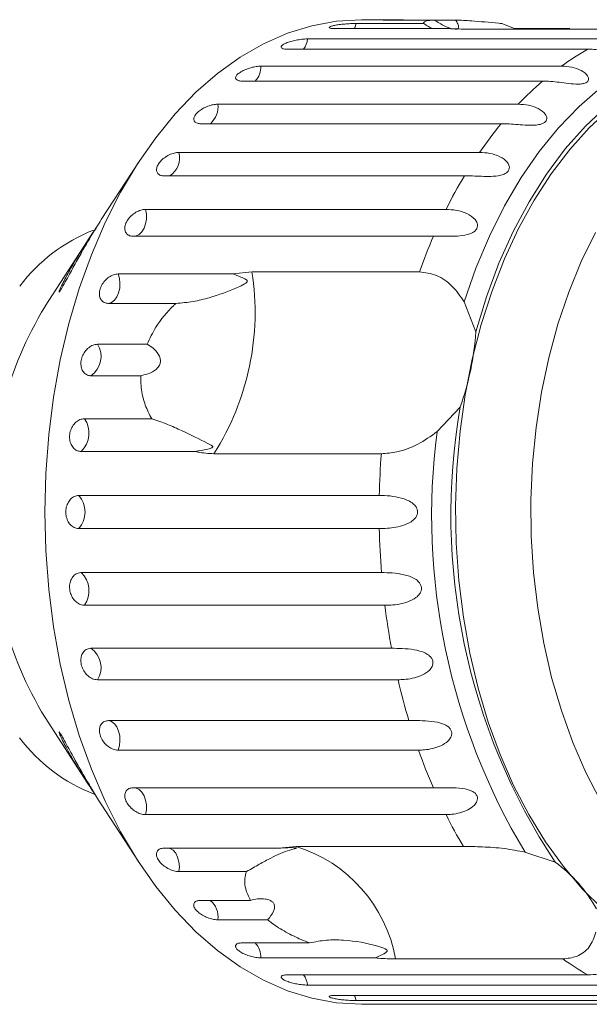
# Model space of a CAD drawing. Units: millimetres. Extents: x 36 to 896, y 33 to 481.
# Drawn here: x 333 to 392, y 33 to 135 of the extents above; entities that cross this region are included whole.
import ezdxf

# ---------------------------------------------------------------- set-up
doc = ezdxf.new("R2010")
doc.units = ezdxf.units.MM
doc.header["$LTSCALE"] = 2

msp = doc.modelspace()

# ---------------------------------------------------------------- linework, layer by layer
at = {"color": 7, "linetype": 'Continuous', "lineweight": 15}
for p, q in [((370.16, 134.94), (367.96, 134.94)), ((375.52, 134.91), (370.37, 134.91)), ((375.52, 134.91), (377.72, 134.91)), ((377.11, 134.02), (365.25, 134.02)), ((367.43, 134.55), (374.42, 134.55)), ((396.21, 133.97), (378.89, 133.97)), ((382.5, 134.55), (383.81, 134.02)), ((383.81, 134.02), (389.53, 134.02)), ((362.39, 132.95), (393.51, 132.95)), ((391.41, 131.89), (360.29, 131.89)), ((357.58, 130.14), (388.69, 130.14)), ((386.73, 128.58), (355.61, 128.58)), ((353.1, 126.19), (384.22, 126.19)), ((382.43, 124.17), (351.32, 124.17)), ((349.08, 121.2), (380.2, 121.2)), ((344.88, 120.16), (341.04, 114.23)), ((378.64, 118.77), (347.52, 118.77)), ((345.61, 115.29), (376.72, 115.29)), ((375.43, 112.52), (344.31, 112.52)), ((339.62, 112.04), (335.22, 105.25)), ((342.78, 108.61), (354.63, 108.61)), ((354.63, 108.61), (356.64, 108.83)), ((356.64, 108.83), (373.97, 108.83)), ((348.77, 105.55), (341.77, 105.55)), ((378.61, 105.71), (379.82, 102.62)), ((340.65, 101.32), (345.8, 101.32)), ((345.12, 98.06), (339.97, 98.06)), ((378.19, 94.82), (375.8, 92.27)), ((339.28, 93.61), (346.27, 93.61)), ((350.79, 90.22), (338.93, 90.22)), ((370.03, 89.98), (352.7, 89.98)), ((338.7, 85.66), (369.82, 85.66)), ((369.82, 82.23), (338.7, 82.23)), ((338.93, 77.66), (370.05, 77.66)), ((370.4, 74.28), (339.28, 74.28)), ((339.97, 69.82), (371.08, 69.82)), ((371.76, 66.56), (340.65, 66.56)), ((335.22, 62.64), (339.62, 55.85)), ((341.77, 62.33), (372.89, 62.33)), ((373.89, 59.27), (342.78, 59.27)), ((344.31, 55.37), (375.43, 55.37)), ((341.03, 53.66), (344.88, 47.73)), ((376.72, 52.6), (345.61, 52.6)), ((347.52, 49.11), (359.37, 49.11)), ((359.37, 49.11), (361.2, 49.29)), ((361.2, 49.29), (378.53, 49.29)), ((384.9, 48.71), (388.04, 47.66)), ((356.07, 46.69), (349.08, 46.69)), ((351.32, 43.71), (356.47, 43.71)), ((358.25, 41.7), (353.1, 41.7)), ((355.61, 39.31), (362.6, 39.31)), ((369.43, 37.75), (357.58, 37.75)), ((388.83, 37.64), (371.51, 37.64)), ((360.29, 36), (391.41, 36)), ((393.51, 34.94), (362.39, 34.94)), ((365.25, 33.87), (396.37, 33.87)), ((398.55, 33.33), (367.43, 33.33)), ((367.96, 32.94), (370.16, 32.94)), ((370.37, 32.97), (401.48, 32.97))]:
    msp.add_line(p, q, dxfattribs=at)
at = {"color": 7, "linetype": 'Continuous', "lineweight": 15, "flags": 128}
for points in [[(335.18, 83.94), (335.28, 87.94), (335.59, 91.92), (336.09, 95.85), (336.79, 99.7), (337.68, 103.46), (338.76, 107.1), (340.01, 110.59), (341.44, 113.92), (343.04, 117.06), (344.78, 120.01), (346.67, 122.72), (348.7, 125.2), (350.84, 127.43), (353.08, 129.38), (355.42, 131.06), (357.83, 132.45), (360.31, 133.53), (362.84, 134.31), (365.39, 134.79), (367.96, 134.94)], [(378.61, 105.71), (379.83, 109.2), (381.22, 112.52), (382.79, 115.65), (384.51, 118.58), (386.38, 121.29), (388.38, 123.75), (390.5, 125.95), (392.73, 127.88), (395.05, 129.52), (397.45, 130.86), (399.92, 131.9), (402.43, 132.63)], [(379.82, 102.62), (380.92, 106.24), (382.21, 109.71), (383.68, 113), (385.32, 116.08), (387.13, 118.95), (389.08, 121.56), (391.16, 123.92), (393.36, 126), (395.67, 127.78), (398.06, 129.26), (400.53, 130.42), (403.05, 131.26), (405.6, 131.77)], [(392.97, 42.81), (390.87, 44.88), (388.88, 47.21), (387.02, 49.79), (385.3, 52.59), (383.73, 55.61), (382.33, 58.81), (381.1, 62.18), (380.05, 65.69), (379.19, 69.33), (378.52, 73.06), (378.05, 76.86), (377.78, 80.72), (377.71, 84.59), (377.84, 88.46), (378.18, 92.3), (378.72, 96.08), (379.45, 99.78), (380.38, 103.38), (381.49, 106.85), (382.78, 110.16), (384.24, 113.31), (385.86, 116.25), (387.62, 118.98), (389.53, 121.48), (391.56, 123.73), (393.7, 125.71)], [(341.77, 105.55), (342.1, 105.66), (342.39, 105.88), (342.64, 106.22), (342.83, 106.64), (342.94, 107.13), (342.97, 107.64), (342.91, 108.14), (342.78, 108.61)], [(367.96, 32.94), (365.39, 33.1), (362.84, 33.57), (360.31, 34.35), (357.83, 35.44), (355.42, 36.82), (353.08, 38.5), (350.84, 40.46), (348.7, 42.68), (346.67, 45.16), (344.78, 47.88), (343.04, 50.82), (341.44, 53.97), (340.01, 57.3), (338.76, 60.79), (337.68, 64.43), (336.79, 68.18), (336.09, 72.04), (335.59, 75.96), (335.28, 79.94), (335.18, 83.94)], [(342.78, 59.27), (342.91, 59.74), (342.97, 60.25), (342.94, 60.76), (342.83, 61.24), (342.64, 61.67), (342.39, 62), (342.1, 62.23), (341.77, 62.33)]]:
    msp.add_lwpolyline(points, dxfattribs=at)
at = {"color": 8, "linetype": 'Continuous', "lineweight": 15, "flags": 128}
for points in [[(367.22, 134.02), (367.27, 134.11), (367.43, 134.55)], [(344.54, 112.52), (344.64, 112.54), (344.96, 112.69), (345.24, 112.96), (345.47, 113.33), (345.62, 113.78), (345.7, 114.28), (345.7, 114.8), (345.61, 115.29)], [(392.71, 54.01), (391.2, 56.95), (389.85, 60.08), (388.67, 63.37), (387.66, 66.79), (386.85, 70.34), (386.22, 73.98), (385.79, 77.68), (385.56, 81.43), (385.52, 85.2), (385.69, 88.96), (386.06, 92.68), (386.62, 96.34), (387.37, 99.92), (388.31, 103.39), (389.44, 106.73), (390.73, 109.91), (392.19, 112.91)], [(345.61, 52.6), (345.7, 53.09), (345.7, 53.6), (345.62, 54.1), (345.47, 54.55), (345.24, 54.93), (344.96, 55.2), (344.64, 55.35), (344.54, 55.37)], [(349.08, 46.69), (349.12, 47.2), (349.07, 47.71), (348.94, 48.18), (348.74, 48.59), (348.48, 48.9), (348.18, 49.1), (348.14, 49.11)], [(367.43, 33.33), (367.27, 33.78), (367.22, 33.87)]]:
    msp.add_lwpolyline(points, dxfattribs=at)
at = {"color": 8, "linetype": 'Continuous', "lineweight": 15}
for centre, radius, start, end in [((360.08, 133.23), 2.33, 324.8011, 353.0258), ((355.26, 130.13), 2.31, 317.7402, 0.0867), ((350.82, 125.91), 2.3, 310.8905, 6.9365), ((346.93, 120.63), 2.22, 303.0512, 14.7758), ((350.88, 42), 2.24, 352.2965, 49.8765), ((355.26, 37.75), 2.31, 359.9133, 42.2598), ((360.08, 34.65), 2.33, 6.9742, 35.1989)]:
    msp.add_arc(centre, radius, start, end, dxfattribs=at)
at = {"color": 7, "linetype": 'Continuous', "lineweight": 15}
for centre, radius, start, end in [((405.18, 107.53), 27.99, 119.4845, 126.111), ((409.21, 102.48), 34.45, 130.7474, 136.5162), ((415.32, 97.09), 42.6, 140.5313, 145.538), ((423.04, 92.13), 51.78, 149.0355, 153.4316), ((346.75, 96.62), 17.76, 111.4439, 142.8592), ((431.3, 88.25), 60.91, 156.5282, 160.2602), ((329.64, 104.63), 27.32, 327.5689, 8.8373), ((369.08, 84.76), 39.58, 148.8285, 181.1814), ((351.54, 104.46), 28.34, 340.1238, 356.2824), ((338.59, 100.05), 2.42, 304.6763, 31.7298), ((442.63, 83.67), 65.4, 170.1831, 213.4107), ((337.21, 92.11), 2.56, 312.4737, 35.9), ((442.82, 83.53), 67.58, 172.574, 211.0198), ((448.72, 83.95), 78.92, 175.6234, 178.7635), ((336.74, 83.94), 2.61, 318.8836, 41.1164), ((369.08, 83.13), 39.58, 178.8186, 211.1715), ((448.69, 83.93), 78.89, 181.236, 184.556), ((337.21, 75.78), 2.56, 324.1, 47.5263), ((445.37, 83.57), 75.55, 187.0641, 190.4812), ((338.59, 67.83), 2.42, 328.2702, 55.3237), ((439.27, 82.27), 69.31, 193.0996, 196.7189), ((346.57, 71.04), 17.49, 216.8968, 248.9932), ((431.42, 79.68), 61.05, 199.5301, 203.469), ((423.17, 75.82), 51.93, 206.5726, 210.7235), ((356.75, 34.97), 15, 10.2604, 72.7394), ((379.17, 35.52), 15.03, 29.1399, 53.8599), ((405.14, 60.28), 27.9, 234.2402, 240.5221)]:
    msp.add_arc(centre, radius, start, end, dxfattribs=at)
for points, knots in [([(369.76, 134.93), (369.76, 134.93), (369.73, 134.93), (369.88, 134.92), (370.13, 134.91), (370.32, 134.91), (370.37, 134.91)], [0, 0, 0, 0, 0.101019, 0.486209, 0.875094, 1, 1, 1, 1]), ([(372.57, 134.91), (372.41, 134.91), (372.08, 134.92), (371.49, 134.92), (370.9, 134.94), (370.39, 134.94), (369.98, 134.94), (369.85, 134.94), (369.79, 134.94)], [0, 0, 0, 0, 0.168437, 0.3369, 0.504762, 0.671061, 0.835885, 1, 1, 1, 1]), ([(374.42, 134.55), (374.41, 134.58), (374.39, 134.66), (374.59, 134.79), (375.04, 134.88), (375.42, 134.91), (375.52, 134.91)], [0, 0, 0, 0, 0.177943, 0.522436, 0.880484, 1, 1, 1, 1]), ([(375.52, 134.91), (375.87, 134.69), (376.37, 134.37), (376.99, 134.1), (377.18, 134.05), (377.24, 134.03)], [0, 0, 0, 0, 0.643133, 0.901385, 1, 1, 1, 1]), ([(377.69, 133.95), (377.72, 133.95), (377.83, 133.94), (377.97, 134), (378.07, 134.17), (377.98, 134.49), (377.8, 134.78), (377.72, 134.91)], [0, 0, 0, 0, 0.041855, 0.185414, 0.385975, 0.705563, 1, 1, 1, 1]), ([(377.72, 134.91), (378.26, 134.89), (379.61, 134.81), (381.32, 134.66), (382.39, 134.56), (382.5, 134.55)], [0, 0, 0, 0, 0.376938, 0.940536, 1, 1, 1, 1]), ([(367.43, 134.55), (367.32, 134.55), (367.06, 134.55), (366.54, 134.52), (365.95, 134.47), (365.4, 134.4), (364.97, 134.31), (364.69, 134.22), (364.59, 134.13), (364.69, 134.06), (364.93, 134.02), (365.16, 134.02), (365.25, 134.02)], [0, 0, 0, 0, 0.0743376, 0.1832105, 0.2916479, 0.3991566, 0.5056437, 0.61148, 0.7173343, 0.8238544, 0.9313822, 1, 1, 1, 1]), ([(375.36, 134.02), (375.21, 134.08), (374.91, 134.2), (374.59, 134.44), (374.42, 134.55)], [0, 0, 0, 0, 0.497713, 1, 1, 1, 1]), ([(378.89, 133.97), (378.35, 133.98), (377.72, 133.98), (377.18, 134.01), (377.11, 134.02)], [0, 0, 0, 0, 0.859318, 1, 1, 1, 1]), ([(362.39, 132.95), (362.28, 132.95), (362.02, 132.94), (361.51, 132.88), (360.92, 132.77), (360.39, 132.61), (359.97, 132.44), (359.7, 132.26), (359.62, 132.09), (359.73, 131.97), (359.97, 131.9), (360.2, 131.89), (360.29, 131.89)], [0, 0, 0, 0, 0.074338, 0.183211, 0.291648, 0.399156, 0.505644, 0.611482, 0.717336, 0.823853, 0.93138, 1, 1, 1, 1]), ([(393.51, 132.95), (393.86, 132.93), (394.56, 132.89), (395.48, 132.56), (396.07, 132.14), (396.21, 131.79), (396.15, 131.6), (395.99, 131.48), (395.72, 131.41), (395.33, 131.39), (394.67, 131.45), (393.49, 131.68), (392.36, 131.87), (391.61, 131.88), (391.41, 131.89)], [0, 0, 0, 0, 0.132968, 0.265585, 0.387922, 0.438705, 0.471382, 0.504313, 0.532648, 0.568636, 0.623139, 0.722487, 0.923952, 1, 1, 1, 1]), ([(357.58, 130.14), (357.41, 130.13), (357.09, 130.11), (356.52, 129.98), (355.96, 129.79), (355.48, 129.55), (355.12, 129.29), (354.93, 129.03), (354.93, 128.81), (355.11, 128.65), (355.37, 128.58), (355.56, 128.58), (355.61, 128.58)], [0, 0, 0, 0, 0.108579, 0.217172, 0.32538, 0.432579, 0.538827, 0.644617, 0.750646, 0.857489, 0.965356, 1, 1, 1, 1]), ([(388.69, 130.14), (389.04, 130.12), (389.75, 130.08), (390.71, 129.74), (391.34, 129.28), (391.51, 128.88), (391.48, 128.64), (391.33, 128.47), (391.08, 128.35), (390.69, 128.27), (390.02, 128.27), (388.82, 128.41), (387.68, 128.56), (386.93, 128.58), (386.73, 128.58)], [0, 0, 0, 0, 0.132968, 0.265585, 0.387922, 0.438705, 0.471382, 0.504313, 0.532648, 0.568637, 0.623139, 0.722487, 0.923951, 1, 1, 1, 1]), ([(353.1, 126.19), (352.94, 126.18), (352.62, 126.16), (352.06, 125.99), (351.53, 125.74), (351.07, 125.42), (350.75, 125.08), (350.59, 124.75), (350.61, 124.46), (350.81, 124.26), (351.08, 124.18), (351.27, 124.17), (351.32, 124.17)], [0, 0, 0, 0, 0.108577, 0.217171, 0.325379, 0.432578, 0.538828, 0.644617, 0.750643, 0.857487, 0.965355, 1, 1, 1, 1]), ([(384.22, 126.19), (384.57, 126.17), (385.28, 126.13), (386.27, 125.79), (386.95, 125.31), (387.17, 124.86), (387.16, 124.58), (387.03, 124.37), (386.79, 124.2), (386.42, 124.07), (385.76, 123.99), (384.55, 124.04), (383.39, 124.16), (382.64, 124.17), (382.43, 124.17)], [0, 0, 0, 0, 0.132968, 0.265585, 0.387923, 0.438705, 0.471382, 0.504313, 0.532648, 0.568637, 0.623139, 0.722487, 0.923951, 1, 1, 1, 1]), ([(349.08, 121.2), (348.92, 121.18), (348.6, 121.16), (348.06, 120.95), (347.56, 120.65), (347.13, 120.27), (346.85, 119.85), (346.73, 119.46), (346.78, 119.12), (347, 118.87), (347.28, 118.78), (347.47, 118.77), (347.52, 118.77)], [0, 0, 0, 0, 0.108578, 0.217172, 0.325379, 0.432579, 0.538827, 0.644616, 0.750644, 0.857486, 0.965356, 1, 1, 1, 1]), ([(380.2, 121.2), (380.55, 121.18), (381.27, 121.14), (382.29, 120.8), (383.02, 120.32), (383.28, 119.83), (383.3, 119.52), (383.2, 119.27), (382.98, 119.06), (382.62, 118.88), (381.97, 118.73), (380.76, 118.69), (379.59, 118.76), (378.84, 118.77), (378.64, 118.77)], [0, 0, 0, 0, 0.132968, 0.265584, 0.387922, 0.438704, 0.471382, 0.504313, 0.532648, 0.568636, 0.623139, 0.722487, 0.923952, 1, 1, 1, 1]), ([(345.61, 115.29), (345.45, 115.28), (345.14, 115.24), (344.62, 115.01), (344.14, 114.66), (343.76, 114.22), (343.52, 113.75), (343.44, 113.29), (343.53, 112.91), (343.78, 112.63), (344.07, 112.52), (344.27, 112.52), (344.31, 112.52)], [0, 0, 0, 0, 0.108578, 0.217172, 0.325379, 0.432578, 0.538827, 0.644618, 0.750646, 0.857488, 0.965357, 1, 1, 1, 1]), ([(376.72, 115.29), (377.08, 115.27), (377.8, 115.24), (378.86, 114.91), (379.64, 114.43), (379.95, 113.92), (380.01, 113.58), (379.93, 113.3), (379.73, 113.05), (379.39, 112.82), (378.76, 112.61), (377.56, 112.48), (376.38, 112.51), (375.63, 112.51), (375.43, 112.52)], [0, 0, 0, 0, 0.132969, 0.265585, 0.387922, 0.438705, 0.471381, 0.504313, 0.532648, 0.568637, 0.623138, 0.722487, 0.923951, 1, 1, 1, 1]), ([(336.7, 106.75), (336.69, 106.73), (336.65, 106.7), (336.67, 106.81), (336.8, 107.13), (337.18, 107.92), (338.01, 109.47), (339.22, 111.45), (340.12, 112.8), (340.49, 113.36)], [0, 0, 0, 0, 0.042372, 0.084692, 0.146094, 0.250113, 0.451327, 0.770389, 1, 1, 1, 1]), ([(341.04, 114.23), (340.88, 113.98), (340.34, 113.14), (339.46, 111.66), (338.53, 110.01), (337.84, 108.76), (337.3, 107.76), (336.95, 107.13), (336.76, 106.83), (336.72, 106.77), (336.7, 106.75)], [0, 0, 0, 0, 0.107262, 0.360836, 0.533023, 0.710269, 0.816729, 0.923938, 0.978511, 1, 1, 1, 1]), ([(342.78, 108.61), (342.62, 108.59), (342.31, 108.56), (341.81, 108.3), (341.38, 107.91), (341.05, 107.43), (340.85, 106.91), (340.82, 106.41), (340.95, 105.98), (341.23, 105.68), (341.53, 105.56), (341.73, 105.56), (341.77, 105.55)], [0, 0, 0, 0, 0.108578, 0.217171, 0.325379, 0.432579, 0.538827, 0.644617, 0.750645, 0.857487, 0.965357, 1, 1, 1, 1]), ([(348.77, 105.55), (349.36, 105.6), (350.56, 105.7), (352.71, 106.25), (354.4, 106.87), (355.54, 107.39), (355.85, 107.55), (355.97, 107.63), (356.06, 107.7), (356.11, 107.75), (356.14, 107.8), (356.15, 107.84), (356.15, 107.87), (356.14, 107.91), (356.1, 107.97), (355.89, 108.12), (355.39, 108.33), (354.92, 108.51), (354.63, 108.61)], [0, 0, 0, 0, 0.172899, 0.346143, 0.665966, 0.745002, 0.770596, 0.786721, 0.797394, 0.807724, 0.811709, 0.815735, 0.818506, 0.821271, 0.82594, 0.839602, 0.901591, 1, 1, 1, 1]), ([(373.97, 108.83), (374.56, 108.75), (375.76, 108.59), (377.44, 107.43), (378.22, 106.28), (378.61, 105.71)], [0, 0, 0, 0, 0.338534, 0.676774, 1, 1, 1, 1]), ([(345.8, 101.32), (346.07, 101.92), (346.76, 103.4), (347.91, 104.76), (348.69, 105.49), (348.77, 105.55)], [0, 0, 0, 0, 0.376937, 0.940535, 1, 1, 1, 1]), ([(340.65, 101.32), (340.49, 101.31), (340.19, 101.27), (339.72, 100.99), (339.32, 100.57), (339.04, 100.05), (338.91, 99.5), (338.93, 98.97), (339.1, 98.52), (339.41, 98.2), (339.72, 98.07), (339.92, 98.06), (339.97, 98.06)], [0, 0, 0, 0, 0.108578, 0.217171, 0.325379, 0.432579, 0.538828, 0.644617, 0.750644, 0.857487, 0.965356, 1, 1, 1, 1]), ([(345.12, 98.06), (345.54, 98.16), (346.13, 98.29), (346.76, 98.73), (347.06, 99.1), (347.17, 99.5), (347.14, 99.9), (346.91, 100.41), (346.45, 100.91), (346.01, 101.19), (345.8, 101.32)], [0, 0, 0, 0, 0.24828, 0.347972, 0.448592, 0.520496, 0.592338, 0.692713, 0.852658, 1, 1, 1, 1]), ([(346.27, 93.61), (346.14, 93.84), (345.76, 94.51), (345.31, 95.78), (345.11, 97.08), (345.12, 97.87), (345.12, 98.06)], [0, 0, 0, 0, 0.177943, 0.522435, 0.880484, 1, 1, 1, 1]), ([(339.28, 93.61), (339.13, 93.59), (338.82, 93.55), (338.39, 93.26), (338.03, 92.83), (337.8, 92.29), (337.73, 91.71), (337.8, 91.16), (338.02, 90.69), (338.36, 90.36), (338.69, 90.23), (338.89, 90.22), (338.93, 90.22)], [0, 0, 0, 0, 0.108577, 0.217172, 0.325379, 0.432578, 0.538827, 0.644617, 0.750645, 0.857486, 0.965355, 1, 1, 1, 1]), ([(350.79, 90.22), (350.91, 90.24), (351.39, 90.31), (351.94, 90.42), (352.39, 90.55), (352.51, 90.62), (352.55, 90.65), (352.57, 90.67), (352.57, 90.7), (352.57, 90.74), (352.54, 90.77), (352.48, 90.82), (352.39, 90.88), (352.23, 90.97), (351.32, 91.44), (349.89, 92.12), (347.91, 93.04), (346.82, 93.42), (346.27, 93.61)], [0, 0, 0, 0, 0.038263, 0.143302, 0.169846, 0.176642, 0.180296, 0.183587, 0.187256, 0.190885, 0.200718, 0.210458, 0.225078, 0.247887, 0.290455, 0.65385, 0.827097, 1, 1, 1, 1]), ([(375.8, 92.27), (375.15, 91.8), (373.84, 90.85), (371.74, 90.11), (370.56, 90.02), (370.03, 89.98)], [0, 0, 0, 0, 0.3548786, 0.7111069, 1, 1, 1, 1]), ([(352.7, 89.98), (352.15, 90.01), (351.5, 90.04), (350.87, 90.2), (350.79, 90.22)], [0, 0, 0, 0, 0.859316, 1, 1, 1, 1]), ([(338.7, 85.66), (338.55, 85.64), (338.25, 85.6), (337.85, 85.3), (337.54, 84.86), (337.36, 84.31), (337.34, 83.73), (337.48, 83.17), (337.74, 82.7), (338.12, 82.37), (338.46, 82.24), (338.66, 82.23), (338.7, 82.23)], [0, 0, 0, 0, 0.108578, 0.217171, 0.325379, 0.432579, 0.538827, 0.644617, 0.750645, 0.857486, 0.965356, 1, 1, 1, 1]), ([(369.82, 85.66), (370.18, 85.65), (370.91, 85.63), (372.08, 85.43), (373.03, 85.07), (373.56, 84.6), (373.75, 84.24), (373.8, 83.91), (373.73, 83.58), (373.51, 83.23), (373.01, 82.82), (371.92, 82.39), (370.77, 82.25), (370.02, 82.23), (369.82, 82.23)], [0, 0, 0, 0, 0.132968, 0.265585, 0.387923, 0.438705, 0.471382, 0.504313, 0.532648, 0.568637, 0.623139, 0.722487, 0.923951, 1, 1, 1, 1]), ([(338.93, 77.66), (338.83, 77.65), (338.58, 77.63), (338.22, 77.42), (337.92, 77.02), (337.75, 76.51), (337.74, 75.93), (337.88, 75.37), (338.16, 74.87), (338.55, 74.5), (338.94, 74.3), (339.18, 74.28), (339.28, 74.28)], [0, 0, 0, 0, 0.074339, 0.183211, 0.291649, 0.399157, 0.505644, 0.611482, 0.717336, 0.823854, 0.931381, 1, 1, 1, 1]), ([(370.05, 77.66), (370.42, 77.66), (371.14, 77.65), (372.33, 77.49), (373.32, 77.19), (373.89, 76.75), (374.12, 76.41), (374.2, 76.09), (374.16, 75.76), (373.98, 75.4), (373.52, 74.96), (372.48, 74.48), (371.35, 74.3), (370.6, 74.28), (370.4, 74.28)], [0, 0, 0, 0, 0.132968, 0.265584, 0.387922, 0.438704, 0.471382, 0.504313, 0.532648, 0.568637, 0.623139, 0.722487, 0.923951, 1, 1, 1, 1]), ([(339.97, 69.82), (339.87, 69.81), (339.62, 69.79), (339.28, 69.59), (339.01, 69.2), (338.9, 68.71), (338.94, 68.15), (339.14, 67.61), (339.47, 67.13), (339.89, 66.77), (340.3, 66.59), (340.55, 66.57), (340.65, 66.56)], [0, 0, 0, 0, 0.074339, 0.183211, 0.291648, 0.399156, 0.505644, 0.611481, 0.717335, 0.823854, 0.931382, 1, 1, 1, 1]), ([(371.08, 69.82), (371.45, 69.82), (372.18, 69.82), (373.38, 69.71), (374.39, 69.47), (375, 69.08), (375.27, 68.77), (375.38, 68.47), (375.37, 68.14), (375.23, 67.78), (374.81, 67.32), (373.82, 66.8), (372.71, 66.59), (371.97, 66.57), (371.76, 66.56)], [0, 0, 0, 0, 0.132968, 0.265585, 0.387922, 0.438705, 0.471382, 0.504313, 0.532648, 0.568636, 0.623139, 0.722487, 0.923951, 1, 1, 1, 1]), ([(341.77, 62.33), (341.63, 62.31), (341.34, 62.28), (341.02, 62.01), (340.84, 61.61), (340.83, 61.12), (340.98, 60.6), (341.27, 60.1), (341.68, 59.69), (342.15, 59.4), (342.53, 59.28), (342.73, 59.28), (342.78, 59.27)], [0, 0, 0, 0, 0.108578, 0.217171, 0.325379, 0.432579, 0.538828, 0.644618, 0.750645, 0.857488, 0.965356, 1, 1, 1, 1]), ([(372.89, 62.33), (373.25, 62.33), (373.98, 62.34), (375.2, 62.28), (376.23, 62.11), (376.88, 61.78), (377.17, 61.5), (377.31, 61.22), (377.34, 60.91), (377.23, 60.55), (376.86, 60.1), (375.93, 59.54), (374.84, 59.3), (374.09, 59.28), (373.89, 59.27)], [0, 0, 0, 0, 0.132969, 0.265584, 0.387922, 0.438704, 0.471381, 0.504313, 0.532648, 0.568636, 0.623138, 0.722487, 0.923951, 1, 1, 1, 1]), ([(340.51, 54.51), (340.25, 54.88), (339.49, 56.02), (338.34, 57.86), (337.43, 59.48), (336.94, 60.46), (336.72, 60.94), (336.65, 61.16), (336.67, 61.18), (336.76, 61.06), (336.98, 60.7), (337.47, 59.82), (338.18, 58.5), (339.06, 56.93), (339.9, 55.49), (340.6, 54.34), (340.94, 53.81), (341.04, 53.66)], [0, 0, 0, 0, 0.076743, 0.230749, 0.341018, 0.388998, 0.437431, 0.46044, 0.483612, 0.504366, 0.534662, 0.587235, 0.695839, 0.784928, 0.876643, 0.966785, 1, 1, 1, 1]), ([(344.31, 55.37), (344.17, 55.35), (343.88, 55.32), (343.59, 55.07), (343.45, 54.71), (343.48, 54.27), (343.68, 53.79), (344.03, 53.34), (344.47, 52.97), (344.97, 52.7), (345.36, 52.6), (345.56, 52.6), (345.61, 52.6)], [0, 0, 0, 0, 0.108577, 0.217171, 0.32538, 0.432579, 0.538828, 0.644617, 0.750644, 0.857487, 0.965356, 1, 1, 1, 1]), ([(375.43, 55.37), (375.79, 55.37), (376.52, 55.38), (377.74, 55.38), (378.78, 55.28), (379.46, 55.02), (379.78, 54.79), (379.95, 54.53), (380, 54.25), (379.93, 53.91), (379.61, 53.46), (378.73, 52.89), (377.67, 52.63), (376.93, 52.6), (376.72, 52.6)], [0, 0, 0, 0, 0.132968, 0.265584, 0.387922, 0.438704, 0.471381, 0.504313, 0.532649, 0.568636, 0.623138, 0.722487, 0.923951, 1, 1, 1, 1]), ([(347.52, 49.11), (347.38, 49.1), (347.1, 49.07), (346.83, 48.85), (346.72, 48.53), (346.8, 48.14), (347.04, 47.73), (347.43, 47.34), (347.91, 47.01), (348.43, 46.78), (348.83, 46.69), (349.03, 46.69), (349.08, 46.69)], [0, 0, 0, 0, 0.108578, 0.217173, 0.32538, 0.43258, 0.538827, 0.644617, 0.750644, 0.857486, 0.965355, 1, 1, 1, 1]), ([(356.07, 46.69), (356.52, 46.95), (357.43, 47.47), (358.93, 48.3), (360.1, 48.8), (360.89, 49.02), (361.1, 49.08), (361.18, 49.1), (361.23, 49.12), (361.25, 49.13), (361.26, 49.14), (361.25, 49.14), (361.22, 49.15), (361.19, 49.15), (361.12, 49.16), (360.83, 49.18), (360.24, 49.17), (359.7, 49.14), (359.37, 49.11)], [0, 0, 0, 0, 0.172896, 0.346139, 0.66598, 0.745, 0.770594, 0.786721, 0.797393, 0.807723, 0.811709, 0.815735, 0.818506, 0.82127, 0.825939, 0.839601, 0.901587, 1, 1, 1, 1]), ([(378.53, 49.29), (379.17, 49.29), (380.44, 49.27), (382.74, 49.12), (384.19, 48.84), (384.9, 48.71)], [0, 0, 0, 0, 0.338533, 0.676774, 1, 1, 1, 1]), ([(356.47, 43.71), (356.28, 44.11), (355.81, 45.1), (355.87, 46.09), (356.05, 46.64), (356.07, 46.69)], [0, 0, 0, 0, 0.3769363, 0.9405344, 1, 1, 1, 1]), ([(358.25, 41.7), (358.5, 41.98), (358.84, 42.39), (359, 42.95), (358.96, 43.3), (358.77, 43.56), (358.46, 43.75), (357.93, 43.89), (357.23, 43.88), (356.71, 43.77), (356.47, 43.71)], [0, 0, 0, 0, 0.248281, 0.347973, 0.448592, 0.520498, 0.59234, 0.692714, 0.852659, 1, 1, 1, 1]), ([(351.32, 43.71), (351.18, 43.7), (350.9, 43.68), (350.65, 43.5), (350.57, 43.23), (350.68, 42.9), (350.97, 42.56), (351.39, 42.23), (351.9, 41.96), (352.45, 41.78), (352.85, 41.7), (353.05, 41.7), (353.1, 41.7)], [0, 0, 0, 0, 0.108579, 0.217172, 0.325379, 0.43258, 0.538828, 0.644618, 0.750645, 0.857487, 0.965355, 1, 1, 1, 1]), ([(362.6, 39.31), (362.31, 39.42), (361.47, 39.75), (360.11, 40.42), (358.97, 41.13), (358.4, 41.58), (358.25, 41.7)], [0, 0, 0, 0, 0.177943, 0.522436, 0.880483, 1, 1, 1, 1]), ([(392.25, 40.4), (392.06, 39.87), (391.69, 38.81), (390.4, 37.82), (389.32, 37.7), (388.83, 37.64)], [0, 0, 0, 0, 0.354878, 0.711108, 1, 1, 1, 1]), ([(355.61, 39.31), (355.47, 39.3), (355.19, 39.28), (354.96, 39.13), (354.91, 38.92), (355.05, 38.67), (355.37, 38.4), (355.81, 38.16), (356.35, 37.95), (356.91, 37.81), (357.33, 37.75), (357.53, 37.75), (357.58, 37.75)], [0, 0, 0, 0, 0.108577, 0.21717, 0.325378, 0.432577, 0.538827, 0.644617, 0.750644, 0.857487, 0.965355, 1, 1, 1, 1]), ([(369.43, 37.75), (369.52, 37.79), (369.88, 37.97), (370.29, 38.17), (370.58, 38.37), (370.63, 38.46), (370.64, 38.5), (370.63, 38.53), (370.61, 38.56), (370.57, 38.61), (370.5, 38.65), (370.4, 38.7), (370.25, 38.77), (370.01, 38.86), (368.68, 39.27), (366.78, 39.6), (364.35, 39.64), (363.19, 39.42), (362.6, 39.31)], [0, 0, 0, 0, 0.038219, 0.143291, 0.169844, 0.176642, 0.180296, 0.183587, 0.187254, 0.190884, 0.200716, 0.210453, 0.225071, 0.247877, 0.290429, 0.653797, 0.827072, 1, 1, 1, 1]), ([(371.51, 37.64), (370.93, 37.66), (370.26, 37.67), (369.53, 37.74), (369.43, 37.75)], [0, 0, 0, 0, 0.8593154, 1, 1, 1, 1]), ([(360.29, 36), (360.16, 35.99), (359.88, 35.98), (359.66, 35.88), (359.63, 35.73), (359.79, 35.55), (360.13, 35.37), (360.6, 35.21), (361.15, 35.07), (361.72, 34.97), (362.14, 34.94), (362.34, 34.94), (362.39, 34.94)], [0, 0, 0, 0, 0.108577, 0.217172, 0.32538, 0.432578, 0.538827, 0.644617, 0.750645, 0.857487, 0.965355, 1, 1, 1, 1]), ([(391.41, 36), (391.77, 36.01), (392.49, 36.04), (393.66, 36.24), (394.69, 36.44), (395.41, 36.5), (395.78, 36.47), (396.02, 36.39), (396.17, 36.25), (396.2, 36.06), (396.04, 35.74), (395.39, 35.25), (394.44, 34.97), (393.71, 34.94), (393.51, 34.94)], [0, 0, 0, 0, 0.130803, 0.265557, 0.3879, 0.438685, 0.471363, 0.504295, 0.532631, 0.568621, 0.623125, 0.722477, 0.923949, 1, 1, 1, 1]), ([(365.25, 33.87), (365.12, 33.86), (364.84, 33.86), (364.63, 33.8), (364.61, 33.72), (364.78, 33.63), (365.13, 33.54), (365.62, 33.45), (366.18, 33.39), (366.76, 33.35), (367.18, 33.33), (367.38, 33.33), (367.43, 33.33)], [0, 0, 0, 0, 0.1085778, 0.2171699, 0.3253789, 0.432579, 0.5388271, 0.6446166, 0.7506447, 0.8574872, 0.9653564, 1, 1, 1, 1]), ([(370.37, 32.97), (370.23, 32.97), (369.96, 32.97), (369.76, 32.96), (369.76, 32.96), (369.77, 32.95)], [0, 0, 0, 0, 0.392252, 0.784558, 1, 1, 1, 1]), ([(369.76, 32.95), (369.81, 32.95), (369.9, 32.94), (370.27, 32.94), (370.75, 32.95), (371.32, 32.96), (371.9, 32.97), (372.32, 32.97), (372.52, 32.97), (372.57, 32.97)], [0, 0, 0, 0, 0.158903, 0.3164, 0.473212, 0.630378, 0.788751, 0.948646, 1, 1, 1, 1])]:
    msp.add_open_spline(points, degree=3, knots=knots, dxfattribs=at)

doc.saveas('drawing.dxf')
